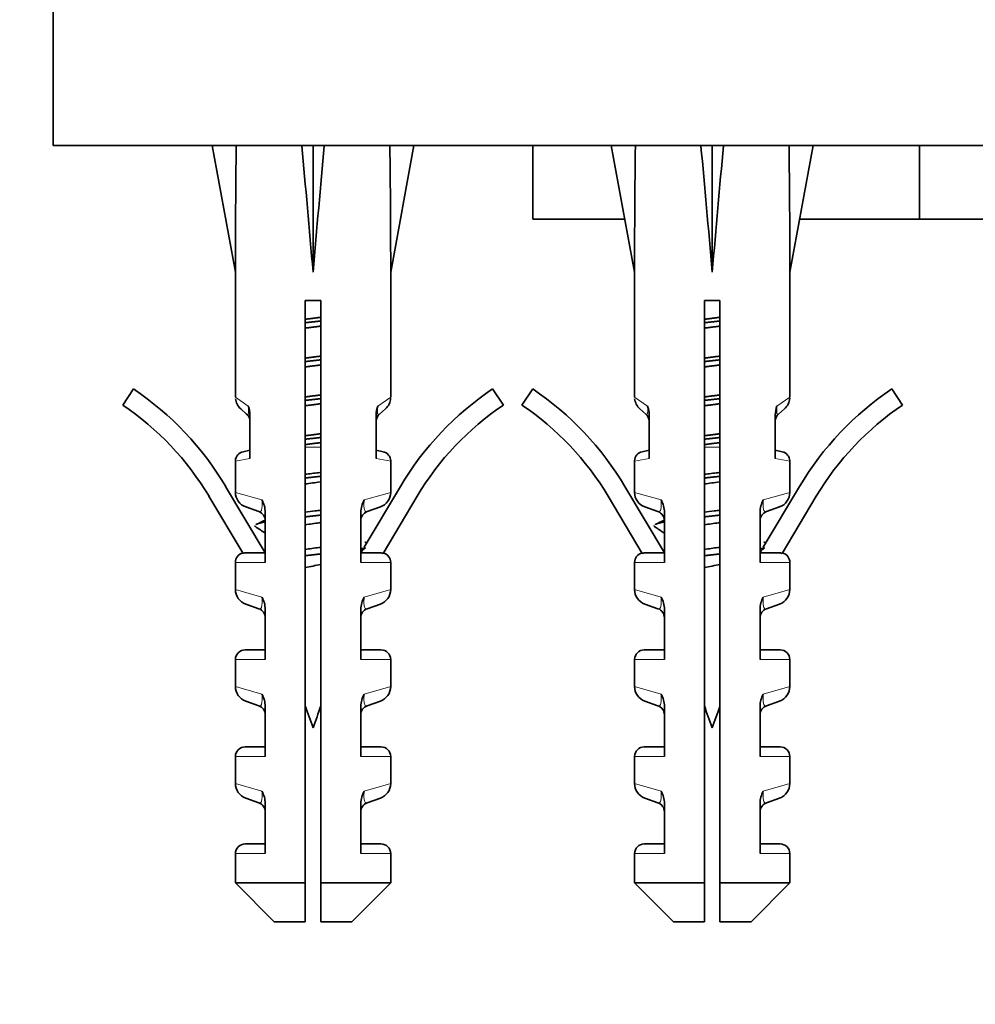
# Model space of a CAD drawing. Units: millimetres. Extents: x 0 to 1471, y 0 to 2764.
# Drawn here: x 1101 to 1150, y 1322 to 1372 of the extents above; entities that cross this region are included whole.
import ezdxf
from ezdxf import colors
from ezdxf.entities.mleader import LeaderData, LeaderLine
from ezdxf.math import Vec2, Vec3

# ---------------------------------------------------------------- set-up
doc = ezdxf.new("R2010")
doc.units = ezdxf.units.MM
doc.layers.add('DV4_Défaut', color=7, linetype='Continuous')
doc.layers.add('Défaut', color=7, linetype='Continuous')

# ---------------------------------------------------------------- blocks, each defined once
blk = doc.blocks.new('_DOT')
at = {"color": 0}
blk.add_line((0, 0), (-1, 0), dxfattribs=at)
at = {"color": 0, "const_width": 0.333}
blk.add_lwpolyline([(-0.1665, 0, 1), (0.1665, 0, 1)], format="xyb", close=True, dxfattribs=at)
blk = doc.blocks.new('SE3')
at = {"layer": 'DV4_Défaut', "color": 7, "linetype": 'Continuous', "lineweight": 35}
for p, q in [((1102.505, 1378.809), (1102.505, 1365.809)), ((1199.505, 1365.809), (1102.505, 1365.809)), ((1111.94, 1365.785), (1110.698, 1365.809)), ((1110.698, 1365.809), (1111.898, 1359.272)), ((1115.318, 1365.785), (1115.898, 1365.809)), ((1116.477, 1365.785), (1115.898, 1365.809)), ((1115.898, 1365.809), (1115.898, 1359.272)), ((1119.855, 1365.785), (1121.098, 1365.809)), ((1121.098, 1365.809), (1119.898, 1359.272)), ((1127.226, 1362.009), (1127.226, 1365.809)), ((1132.505, 1365.785), (1131.263, 1365.809)), ((1131.263, 1365.809), (1132.463, 1359.272)), ((1135.883, 1365.785), (1136.463, 1365.809)), ((1137.042, 1365.785), (1136.463, 1365.809)), ((1136.463, 1365.809), (1136.463, 1359.272)), ((1140.421, 1365.785), (1141.663, 1365.809)), ((1141.663, 1365.809), (1140.463, 1359.272)), ((1147.144, 1362.009), (1147.144, 1365.809)), ((1127.226, 1362.009), (1131.961, 1362.009)), ((1140.965, 1362.009), (1147.144, 1362.009)), ((1147.144, 1362.009), (1151.005, 1362.009)), ((1111.898, 1359.272), (1111.898, 1352.837)), ((1119.898, 1352.837), (1119.898, 1359.272)), ((1132.463, 1359.272), (1132.463, 1352.837)), ((1140.463, 1352.837), (1140.463, 1359.272)), ((1115.498, 1357.809), (1116.298, 1357.809)), ((1115.498, 1327.809), (1115.498, 1357.809)), ((1116.298, 1357.809), (1116.298, 1327.809)), ((1136.063, 1357.809), (1136.863, 1357.809)), ((1136.063, 1327.809), (1136.063, 1357.809)), ((1136.863, 1357.809), (1136.863, 1327.809)), ((1106.649, 1353.258), (1106.091, 1352.428)), ((1125.704, 1352.428), (1125.146, 1353.258)), ((1127.215, 1353.258), (1126.657, 1352.428)), ((1146.269, 1352.428), (1145.711, 1353.258)), ((1112.475, 1351.969), (1112.172, 1352.234)), ((1112.646, 1351.92), (1112.646, 1349.681)), ((1119.149, 1349.681), (1119.149, 1351.92)), ((1119.32, 1351.969), (1119.623, 1352.234)), ((1133.04, 1351.969), (1132.737, 1352.234)), ((1133.212, 1351.92), (1133.212, 1349.681)), ((1139.714, 1349.681), (1139.714, 1351.92)), ((1139.886, 1351.969), (1140.189, 1352.234)), ((1112.291, 1350.027), (1112.646, 1350.104)), ((1119.149, 1350.104), (1119.504, 1350.027)), ((1132.857, 1350.027), (1133.212, 1350.104)), ((1139.714, 1350.104), (1140.069, 1350.027)), ((1111.898, 1349.538), (1111.898, 1347.934)), ((1119.898, 1347.934), (1119.898, 1349.538)), ((1132.463, 1349.538), (1132.463, 1347.934)), ((1140.463, 1347.934), (1140.463, 1349.538)), ((1113.435, 1344.82), (1111.396, 1348.243)), ((1120.399, 1348.243), (1118.53, 1345.106)), ((1134.001, 1344.82), (1131.962, 1348.243)), ((1140.964, 1348.243), (1139.096, 1345.106)), ((1110.537, 1347.731), (1112.292, 1344.785)), ((1119.503, 1344.785), (1121.258, 1347.731)), ((1131.103, 1347.731), (1132.857, 1344.785)), ((1140.069, 1344.785), (1141.823, 1347.731)), ((1112.428, 1347.18), (1113.104, 1346.939)), ((1113.435, 1346.906), (1113.435, 1344.32)), ((1118.36, 1344.32), (1118.36, 1346.906)), ((1118.691, 1346.939), (1119.367, 1347.18)), ((1132.993, 1347.18), (1133.669, 1346.939)), ((1134.001, 1346.906), (1134.001, 1344.32)), ((1138.925, 1344.32), (1138.925, 1346.906)), ((1139.257, 1346.939), (1139.933, 1347.18)), ((1112.479, 1344.82), (1113.435, 1344.82)), ((1118.442, 1344.959), (1118.36, 1344.82)), ((1118.36, 1344.82), (1119.316, 1344.82)), ((1133.044, 1344.82), (1134.001, 1344.82)), ((1139.008, 1344.959), (1138.925, 1344.82)), ((1138.925, 1344.82), (1139.882, 1344.82)), ((1111.898, 1344.32), (1111.898, 1342.934)), ((1119.898, 1342.934), (1119.898, 1344.32)), ((1132.463, 1344.32), (1132.463, 1342.934)), ((1140.463, 1342.934), (1140.463, 1344.32)), ((1112.428, 1342.18), (1113.104, 1341.939)), ((1113.435, 1341.906), (1113.435, 1339.32)), ((1118.36, 1339.32), (1118.36, 1341.906)), ((1118.691, 1341.939), (1119.367, 1342.18)), ((1132.993, 1342.18), (1133.669, 1341.939)), ((1134.001, 1341.906), (1134.001, 1339.32)), ((1138.925, 1339.32), (1138.925, 1341.906)), ((1139.257, 1341.939), (1139.933, 1342.18)), ((1113.435, 1339.82), (1112.398, 1339.82)), ((1118.36, 1339.82), (1119.398, 1339.82)), ((1134.001, 1339.82), (1132.963, 1339.82)), ((1138.925, 1339.82), (1139.963, 1339.82)), ((1111.898, 1339.32), (1111.898, 1337.934)), ((1119.898, 1337.934), (1119.898, 1339.32)), ((1132.463, 1339.32), (1132.463, 1337.934)), ((1140.463, 1337.934), (1140.463, 1339.32)), ((1113.104, 1336.939), (1112.428, 1337.18)), ((1118.691, 1336.939), (1119.367, 1337.18)), ((1133.669, 1336.939), (1132.993, 1337.18)), ((1139.257, 1336.939), (1139.933, 1337.18)), ((1113.435, 1336.906), (1113.435, 1334.32)), ((1118.36, 1334.32), (1118.36, 1336.906)), ((1134.001, 1336.906), (1134.001, 1334.32)), ((1138.925, 1334.32), (1138.925, 1336.906)), ((1113.435, 1334.82), (1112.398, 1334.82)), ((1118.36, 1334.82), (1119.398, 1334.82)), ((1134.001, 1334.82), (1132.963, 1334.82)), ((1138.925, 1334.82), (1139.963, 1334.82)), ((1111.898, 1334.32), (1111.898, 1332.934)), ((1119.898, 1332.934), (1119.898, 1334.32)), ((1132.463, 1334.32), (1132.463, 1332.934)), ((1140.463, 1332.934), (1140.463, 1334.32)), ((1113.104, 1331.939), (1112.428, 1332.18)), ((1118.691, 1331.939), (1119.367, 1332.18)), ((1133.669, 1331.939), (1132.993, 1332.18)), ((1139.933, 1332.18), (1139.257, 1331.939)), ((1113.435, 1331.906), (1113.435, 1329.32)), ((1118.36, 1329.32), (1118.36, 1331.906)), ((1134.001, 1331.906), (1134.001, 1329.32)), ((1138.925, 1329.32), (1138.925, 1331.906)), ((1113.435, 1329.82), (1112.398, 1329.82)), ((1118.36, 1329.82), (1119.398, 1329.82)), ((1132.963, 1329.82), (1134.001, 1329.82)), ((1138.925, 1329.82), (1139.963, 1329.82)), ((1111.898, 1329.32), (1111.898, 1327.809)), ((1119.898, 1327.809), (1119.898, 1329.32)), ((1132.463, 1329.32), (1132.463, 1327.809)), ((1140.463, 1327.809), (1140.463, 1329.32)), ((1115.498, 1327.809), (1111.898, 1327.809)), ((1111.898, 1327.809), (1113.898, 1325.809)), ((1115.498, 1325.809), (1115.498, 1327.809)), ((1116.298, 1327.809), (1119.898, 1327.809)), ((1116.298, 1327.809), (1116.298, 1325.809)), ((1117.898, 1325.809), (1119.898, 1327.809)), ((1132.463, 1327.809), (1136.063, 1327.809)), ((1132.463, 1327.809), (1134.463, 1325.809)), ((1136.063, 1325.809), (1136.063, 1327.809)), ((1140.463, 1327.809), (1136.863, 1327.809)), ((1136.863, 1327.809), (1136.863, 1325.809)), ((1138.463, 1325.809), (1140.463, 1327.809)), ((1115.498, 1325.809), (1113.898, 1325.809)), ((1116.298, 1325.809), (1117.898, 1325.809)), ((1134.463, 1325.809), (1136.063, 1325.809)), ((1136.863, 1325.809), (1138.463, 1325.809))]:
    blk.add_line(p, q, dxfattribs=at)
at = {"layer": 'DV4_Défaut', "color": 7, "linetype": 'Continuous', "lineweight": 18}
for p, q in [((1112.563, 1352.372), (1111.898, 1352.837)), ((1119.232, 1352.372), (1119.898, 1352.837)), ((1133.128, 1352.372), (1132.463, 1352.837)), ((1139.797, 1352.372), (1140.463, 1352.837)), ((1115.498, 1350.253), (1116.298, 1350.253)), ((1136.063, 1350.253), (1136.863, 1350.253)), ((1112.646, 1349.681), (1111.898, 1349.538)), ((1119.898, 1349.538), (1119.149, 1349.681)), ((1133.212, 1349.681), (1132.463, 1349.538)), ((1139.714, 1349.681), (1140.463, 1349.538)), ((1111.898, 1347.934), (1113.264, 1347.542)), ((1118.531, 1347.542), (1119.898, 1347.934)), ((1133.83, 1347.542), (1132.463, 1347.934)), ((1139.096, 1347.542), (1140.463, 1347.934)), ((1113.435, 1344.32), (1111.898, 1344.32)), ((1119.898, 1344.32), (1118.36, 1344.32)), ((1132.463, 1344.32), (1134.001, 1344.32)), ((1140.463, 1344.32), (1138.925, 1344.32)), ((1113.264, 1342.542), (1111.898, 1342.934)), ((1118.531, 1342.542), (1119.898, 1342.934)), ((1132.463, 1342.934), (1133.83, 1342.542)), ((1139.096, 1342.542), (1140.463, 1342.934)), ((1113.435, 1339.32), (1111.898, 1339.32)), ((1119.898, 1339.32), (1118.36, 1339.32)), ((1132.463, 1339.32), (1134.001, 1339.32)), ((1140.463, 1339.32), (1138.925, 1339.32)), ((1113.264, 1337.542), (1111.898, 1337.934)), ((1118.531, 1337.542), (1119.898, 1337.934)), ((1132.463, 1337.934), (1133.83, 1337.542)), ((1139.096, 1337.542), (1140.463, 1337.934)), ((1113.435, 1334.32), (1111.898, 1334.32)), ((1119.898, 1334.32), (1118.36, 1334.32)), ((1132.463, 1334.32), (1134.001, 1334.32)), ((1140.463, 1334.32), (1138.925, 1334.32)), ((1113.264, 1332.542), (1111.898, 1332.934)), ((1118.531, 1332.542), (1119.898, 1332.934)), ((1133.83, 1332.542), (1132.463, 1332.934)), ((1139.096, 1332.542), (1140.463, 1332.934)), ((1113.435, 1329.32), (1111.898, 1329.32)), ((1119.898, 1329.32), (1118.36, 1329.32)), ((1134.001, 1329.32), (1132.463, 1329.32)), ((1140.463, 1329.32), (1138.925, 1329.32))]:
    blk.add_line(p, q, dxfattribs=at)
at = {"layer": 'DV4_Défaut', "color": 7, "linetype": 'Continuous', "lineweight": 35}
for centre, radius, start, end in [((1097.848, 1340.173), 15.77, 30.7807, 56.0744), ((1133.947, 1340.173), 15.77, 123.9256, 149.2193), ((1118.413, 1340.173), 15.77, 30.7807, 56.0744), ((1154.513, 1340.173), 15.77, 123.9256, 149.2193), ((1097.848, 1340.173), 14.77, 30.7807, 56.0744), ((1112.698, 1352.837), 0.8, 185.5628, 228.8984), ((1111.349, 1351.915), 1.297, 0.2272, 20.6325), ((1120.446, 1351.915), 1.297, 159.3672, 179.7731), ((1119.098, 1352.837), 0.8, 311.1016, 356.3392), ((1133.947, 1340.173), 14.77, 123.9256, 149.2193), ((1118.413, 1340.173), 14.77, 30.7807, 56.0744), ((1133.263, 1352.837), 0.8, 185.5628, 228.8984), ((1131.915, 1351.915), 1.297, 0.2272, 20.6325), ((1141.011, 1351.915), 1.297, 159.3672, 179.7731), ((1139.663, 1352.837), 0.8, 311.1016, 356.3392), ((1154.513, 1340.173), 14.77, 123.9256, 149.2193), ((1112.146, 1351.593), 0.5, 0, 48.8984), ((1119.649, 1351.593), 0.5, 131.1016, 180), ((1132.712, 1351.593), 0.5, 0, 48.8984), ((1140.214, 1351.593), 0.5, 131.1016, 180), ((1112.398, 1349.538), 0.5, 102.2736, 177.7177), ((1119.398, 1349.538), 0.5, 1.6034, 77.7264), ((1132.963, 1349.538), 0.5, 102.2736, 177.7177), ((1139.963, 1349.538), 0.5, 1.6034, 77.7264), ((1112.698, 1347.934), 0.8, 180.2703, 250.305), ((1119.098, 1347.934), 0.8, 289.695, 359.5571), ((1133.263, 1347.934), 0.8, 180.2703, 250.305), ((1139.663, 1347.934), 0.8, 289.695, 359.5571), ((1112.103, 1346.889), 1.332, 0.7025, 29.3496), ((1119.692, 1346.889), 1.332, 150.6503, 179.2977), ((1132.669, 1346.889), 1.332, 0.7025, 29.3496), ((1140.257, 1346.889), 1.332, 150.6503, 179.2977), ((1112.935, 1346.468), 0.5, 0, 70.305), ((1118.86, 1346.468), 0.5, 109.695, 180), ((1133.501, 1346.468), 0.5, 0, 70.305), ((1139.425, 1346.468), 0.5, 109.695, 180), ((1071.868, 1433.321), 96.255, 295.27671, 295.58509), ((1092.433, 1433.321), 96.255, 295.27671, 295.58509), ((1021.356, 1212.085), 162.373, 55.4529, 55.66902), ((1041.921, 1212.085), 162.373, 55.4529, 55.66902), ((1112.398, 1344.32), 0.5, 103.358, 180), ((1174.073, 1269.122), 94.053, 126.14312, 126.32495), ((1119.398, 1344.32), 0.5, 0, 76.666), ((1132.963, 1344.32), 0.5, 103.358, 180), ((1194.638, 1269.122), 94.053, 126.14312, 126.32495), ((1139.963, 1344.32), 0.5, 0, 76.666), ((1112.698, 1342.934), 0.8, 180.2703, 250.305), ((1119.098, 1342.934), 0.8, 289.695, 359.5571), ((1133.263, 1342.934), 0.8, 180.2703, 250.305), ((1139.663, 1342.934), 0.8, 289.695, 359.5571), ((1112.103, 1341.889), 1.332, 0.7025, 29.3496), ((1119.692, 1341.889), 1.332, 150.6503, 179.2977), ((1132.669, 1341.889), 1.332, 0.7025, 29.3496), ((1140.257, 1341.889), 1.332, 150.6503, 179.2977), ((1112.935, 1341.468), 0.5, 0, 70.305), ((1118.86, 1341.468), 0.5, 109.695, 180), ((1133.501, 1341.468), 0.5, 0, 70.305), ((1139.425, 1341.468), 0.5, 109.695, 180), ((1112.398, 1339.32), 0.5, 90, 180), ((1119.398, 1339.32), 0.5, 0, 90), ((1132.963, 1339.32), 0.5, 90, 180), ((1139.963, 1339.32), 0.5, 0, 90), ((1112.698, 1337.934), 0.8, 180.2703, 250.305), ((1119.098, 1337.934), 0.8, 289.695, 359.5571), ((1133.263, 1337.934), 0.8, 180.2703, 250.305), ((1139.663, 1337.934), 0.8, 289.695, 359.5571), ((1112.103, 1336.889), 1.332, 0.7025, 29.3496), ((1119.692, 1336.889), 1.332, 150.6503, 179.2977), ((1132.669, 1336.889), 1.332, 0.7025, 29.3496), ((1140.257, 1336.889), 1.332, 150.6503, 179.2977), ((1112.935, 1336.468), 0.5, 0, 70.305), ((1154.72, 1350.253), 41.423, 198.7573, 200.4081), ((1077.075, 1350.253), 41.423, 339.5919, 341.2427), ((1118.86, 1336.468), 0.5, 109.695, 180), ((1133.501, 1336.468), 0.5, 0, 70.305), ((1175.286, 1350.253), 41.423, 198.7573, 200.4081), ((1097.64, 1350.253), 41.423, 339.5919, 341.2427), ((1139.425, 1336.468), 0.5, 109.695, 180), ((1112.398, 1334.32), 0.5, 90, 180), ((1119.398, 1334.32), 0.5, 0, 90), ((1132.963, 1334.32), 0.5, 90, 180), ((1139.963, 1334.32), 0.5, 0, 90), ((1112.698, 1332.934), 0.8, 180.2703, 250.305), ((1119.098, 1332.934), 0.8, 289.695, 359.5571), ((1133.263, 1332.934), 0.8, 180.2703, 250.305), ((1139.663, 1332.934), 0.8, 289.695, 359.5571), ((1112.103, 1331.889), 1.332, 0.7025, 29.3496), ((1119.692, 1331.889), 1.332, 150.6503, 179.2977), ((1132.669, 1331.889), 1.332, 0.7025, 29.3496), ((1140.257, 1331.889), 1.332, 150.6503, 179.2977), ((1112.935, 1331.468), 0.5, 0, 70.305), ((1118.86, 1331.468), 0.5, 109.695, 180), ((1133.501, 1331.468), 0.5, 0, 70.305), ((1139.425, 1331.468), 0.5, 109.695, 180), ((1112.398, 1329.32), 0.5, 90, 180), ((1119.398, 1329.32), 0.5, 0, 90), ((1132.963, 1329.32), 0.5, 90, 180), ((1139.963, 1329.32), 0.5, 0, 90)]:
    blk.add_arc(centre, radius, start, end, dxfattribs=at)
for centre, major_axis, ratio, start_param, end_param in [((1115.898, 1337.485), (-1.704, 51.386), 0.070422, 0.985211, 1.130604), ((1115.898, 1337.485), (-3.627, 51.386), 0.032842, -1.135257, -0.989865), ((1115.898, 1337.485), (3.627, 51.386), 0.032842, 0.989865, 1.135257), ((1115.898, 1337.485), (1.704, 51.386), 0.070422, -1.130604, -0.985211), ((1136.463, 1337.485), (-1.704, 51.386), 0.070422, 0.985211, 1.130604), ((1136.463, 1337.485), (-3.627, 51.386), 0.032842, -1.135257, -0.989865), ((1136.463, 1337.485), (3.627, 51.386), 0.032842, 0.989865, 1.135257), ((1136.463, 1337.485), (1.704, 51.386), 0.070422, -1.130604, -0.985211)]:
    blk.add_ellipse(centre, major_axis=major_axis, ratio=ratio, start_param=start_param, end_param=end_param, dxfattribs=at)
for points, weights in [([(1115.49, 1356.848), (1115.898, 1356.901), (1116.305, 1356.953)], [0.938814889438, 0.927210514347, 0.938814889438]), ([(1136.055, 1356.848), (1136.463, 1356.901), (1136.87, 1356.953)], [0.938814889438, 0.927210514347, 0.938814889438]), ([(1116.305, 1356.761), (1115.898, 1356.716), (1115.49, 1356.671)], [0.937348406017, 0.928676997767, 0.937348406017]), ([(1116.305, 1356.498), (1115.898, 1356.446), (1115.49, 1356.394)], [0.938814889438, 0.927210514347, 0.938814889438]), ([(1136.87, 1356.498), (1136.463, 1356.446), (1136.055, 1356.394)], [0.938814889438, 0.927210514347, 0.938814889438]), ([(1136.87, 1356.761), (1136.463, 1356.716), (1136.056, 1356.671)], [0.937348406017, 0.928676997767, 0.937348406017]), ([(1115.49, 1354.848), (1115.898, 1354.901), (1116.305, 1354.953)], [0.938814889438, 0.927210514347, 0.938814889438]), ([(1136.055, 1354.848), (1136.463, 1354.901), (1136.87, 1354.953)], [0.938814889438, 0.927210514347, 0.938814889438]), ([(1116.305, 1354.761), (1115.898, 1354.716), (1115.49, 1354.671)], [0.937348406017, 0.928676997767, 0.937348406017]), ([(1116.305, 1354.498), (1115.898, 1354.446), (1115.49, 1354.394)], [0.938814889438, 0.927210514347, 0.938814889438]), ([(1136.87, 1354.498), (1136.463, 1354.446), (1136.055, 1354.394)], [0.938814889438, 0.927210514347, 0.938814889438]), ([(1136.87, 1354.761), (1136.463, 1354.716), (1136.056, 1354.671)], [0.937348406017, 0.928676997767, 0.937348406017]), ([(1115.49, 1352.848), (1115.898, 1352.901), (1116.305, 1352.953)], [0.938814889438, 0.927210514347, 0.938814889438]), ([(1136.055, 1352.848), (1136.463, 1352.901), (1136.87, 1352.953)], [0.938814889438, 0.927210514347, 0.938814889438]), ([(1116.305, 1352.761), (1115.898, 1352.716), (1115.49, 1352.671)], [0.937348406017, 0.928676997767, 0.937348406017]), ([(1116.305, 1352.498), (1115.898, 1352.446), (1115.49, 1352.394)], [0.938814889438, 0.927210514347, 0.938814889438]), ([(1136.87, 1352.498), (1136.463, 1352.446), (1136.055, 1352.394)], [0.938814889438, 0.927210514347, 0.938814889438]), ([(1136.87, 1352.761), (1136.463, 1352.716), (1136.056, 1352.671)], [0.937348406017, 0.928676997767, 0.937348406017]), ([(1115.49, 1350.848), (1115.898, 1350.901), (1116.305, 1350.953)], [0.938814889438, 0.927210514347, 0.938814889438]), ([(1136.055, 1350.848), (1136.463, 1350.901), (1136.87, 1350.953)], [0.938814889438, 0.927210514347, 0.938814889438]), ([(1116.305, 1350.761), (1115.898, 1350.716), (1115.49, 1350.671)], [0.937348406017, 0.928676997767, 0.937348406017]), ([(1116.305, 1350.498), (1115.898, 1350.446), (1115.49, 1350.394)], [0.938814889438, 0.927210514347, 0.938814889438]), ([(1136.87, 1350.498), (1136.463, 1350.446), (1136.055, 1350.394)], [0.938814889438, 0.927210514347, 0.938814889438]), ([(1136.87, 1350.761), (1136.463, 1350.716), (1136.056, 1350.671)], [0.937348406017, 0.928676997767, 0.937348406017]), ([(1116.305, 1348.761), (1115.898, 1348.716), (1115.49, 1348.671)], [0.937348406017, 0.928676997767, 0.937348406017]), ([(1136.87, 1348.761), (1136.463, 1348.716), (1136.056, 1348.671)], [0.937348406017, 0.928676997767, 0.937348406017]), ([(1116.305, 1346.761), (1115.898, 1346.716), (1115.49, 1346.671)], [0.937348406017, 0.928676997767, 0.937348406017]), ([(1136.87, 1346.761), (1136.463, 1346.716), (1136.056, 1346.671)], [0.937348406017, 0.928676997767, 0.937348406017]), ([(1113.385, 1346.401), (1113.089, 1346.341), (1112.97, 1346.284)], [0.933709579693, 0.929123168794, 0.954721626639]), ([(1133.951, 1346.401), (1133.655, 1346.341), (1133.536, 1346.284)], [0.933709579693, 0.929123168794, 0.954721626639]), ([(1112.898, 1346.216), (1112.898, 1346.194), (1112.931, 1346.171)], [1, 0.980208064395, 0.966263815233]), ([(1133.463, 1346.216), (1133.463, 1346.194), (1133.497, 1346.171)], [1, 0.980208064395, 0.966263815233]), ([(1118.56, 1345.368), (1118.62, 1345.353), (1118.67, 1345.339)], [0.933481053108, 0.934392383645, 0.937077005936]), ([(1139.126, 1345.368), (1139.186, 1345.353), (1139.236, 1345.339)], [0.933481053108, 0.934392383645, 0.937077005936]), ([(1116.305, 1344.762), (1115.897, 1344.716), (1115.49, 1344.671)], [0.93734822731, 0.928676938379, 0.937348703514]), ([(1118.599, 1345.074), (1118.515, 1345.053), (1118.41, 1345.031)], [0.934287976906, 0.932069987277, 0.933709579693]), ([(1136.87, 1344.762), (1136.463, 1344.716), (1136.056, 1344.671)], [0.93734822731, 0.928676938379, 0.937348703514]), ([(1139.165, 1345.074), (1139.081, 1345.053), (1138.975, 1345.031)], [0.934287976906, 0.932069987277, 0.933709579693])]:
    blk.add_rational_spline(points, weights, degree=2, dxfattribs=at)
at = {"layer": 'DV4_Défaut', "color": 7, "linetype": 'Continuous', "lineweight": 18}
for points, knots in [([(1112.475, 1351.969), (1112.488, 1351.958), (1112.502, 1351.948), (1112.529, 1351.942), (1112.542, 1351.945), (1112.565, 1351.987), (1112.575, 1352.03), (1112.577, 1352.142), (1112.576, 1352.186), (1112.571, 1352.279), (1112.567, 1352.326), (1112.563, 1352.372)], [0, 0, 0, 0, 0.25, 0.25, 0.5, 0.5, 0.75, 0.75, 0.875, 0.875, 1, 1, 1, 1]), ([(1119.232, 1352.372), (1119.228, 1352.326), (1119.224, 1352.278), (1119.219, 1352.186), (1119.218, 1352.142), (1119.22, 1352.03), (1119.23, 1351.988), (1119.252, 1351.946), (1119.266, 1351.942), (1119.293, 1351.948), (1119.307, 1351.958), (1119.32, 1351.969)], [0, 0, 0, 0, 0.125, 0.125, 0.25, 0.25, 0.5, 0.5, 0.75, 0.75, 1, 1, 1, 1]), ([(1133.04, 1351.969), (1133.054, 1351.958), (1133.067, 1351.948), (1133.094, 1351.942), (1133.108, 1351.945), (1133.131, 1351.987), (1133.14, 1352.03), (1133.142, 1352.142), (1133.141, 1352.186), (1133.136, 1352.279), (1133.133, 1352.326), (1133.128, 1352.372)], [0, 0, 0, 0, 0.25, 0.25, 0.5, 0.5, 0.75, 0.75, 0.875, 0.875, 1, 1, 1, 1]), ([(1139.797, 1352.372), (1139.793, 1352.326), (1139.789, 1352.278), (1139.785, 1352.186), (1139.783, 1352.142), (1139.786, 1352.03), (1139.795, 1351.988), (1139.818, 1351.946), (1139.831, 1351.942), (1139.858, 1351.948), (1139.872, 1351.958), (1139.886, 1351.969)], [0, 0, 0, 0, 0.125, 0.125, 0.25, 0.25, 0.5, 0.5, 0.75, 0.75, 1, 1, 1, 1]), ([(1113.104, 1346.939), (1113.128, 1346.93), (1113.152, 1346.927), (1113.197, 1346.943), (1113.219, 1346.963), (1113.254, 1347.047), (1113.267, 1347.115), (1113.278, 1347.304), (1113.274, 1347.425), (1113.264, 1347.542)], [0, 0, 0, 0, 0.25, 0.25, 0.5, 0.5, 0.75, 0.75, 1, 1, 1, 1]), ([(1118.531, 1347.542), (1118.521, 1347.425), (1118.517, 1347.306), (1118.528, 1347.115), (1118.541, 1347.048), (1118.576, 1346.963), (1118.598, 1346.943), (1118.643, 1346.927), (1118.667, 1346.93), (1118.691, 1346.939)], [0, 0, 0, 0, 0.25, 0.25, 0.5, 0.5, 0.75, 0.75, 1, 1, 1, 1]), ([(1133.669, 1346.939), (1133.693, 1346.93), (1133.717, 1346.927), (1133.762, 1346.943), (1133.784, 1346.963), (1133.819, 1347.047), (1133.833, 1347.115), (1133.843, 1347.304), (1133.84, 1347.425), (1133.83, 1347.542)], [0, 0, 0, 0, 0.25, 0.25, 0.5, 0.5, 0.75, 0.75, 1, 1, 1, 1]), ([(1139.096, 1347.542), (1139.086, 1347.425), (1139.083, 1347.306), (1139.093, 1347.115), (1139.106, 1347.048), (1139.142, 1346.963), (1139.163, 1346.943), (1139.209, 1346.927), (1139.233, 1346.93), (1139.257, 1346.939)], [0, 0, 0, 0, 0.25, 0.25, 0.5, 0.5, 0.75, 0.75, 1, 1, 1, 1]), ([(1113.104, 1341.939), (1113.128, 1341.93), (1113.152, 1341.927), (1113.197, 1341.943), (1113.219, 1341.963), (1113.254, 1342.047), (1113.267, 1342.115), (1113.278, 1342.304), (1113.274, 1342.425), (1113.264, 1342.542)], [0, 0, 0, 0, 0.25, 0.25, 0.5, 0.5, 0.75, 0.75, 1, 1, 1, 1]), ([(1118.531, 1342.542), (1118.521, 1342.425), (1118.517, 1342.306), (1118.528, 1342.115), (1118.541, 1342.048), (1118.576, 1341.963), (1118.598, 1341.943), (1118.643, 1341.927), (1118.667, 1341.93), (1118.691, 1341.939)], [0, 0, 0, 0, 0.25, 0.25, 0.5, 0.5, 0.75, 0.75, 1, 1, 1, 1]), ([(1133.669, 1341.939), (1133.693, 1341.93), (1133.717, 1341.927), (1133.762, 1341.943), (1133.784, 1341.963), (1133.819, 1342.047), (1133.833, 1342.115), (1133.843, 1342.304), (1133.84, 1342.425), (1133.83, 1342.542)], [0, 0, 0, 0, 0.25, 0.25, 0.5, 0.5, 0.75, 0.75, 1, 1, 1, 1]), ([(1139.096, 1342.542), (1139.086, 1342.425), (1139.083, 1342.306), (1139.093, 1342.115), (1139.106, 1342.048), (1139.142, 1341.963), (1139.163, 1341.943), (1139.209, 1341.927), (1139.233, 1341.93), (1139.257, 1341.939)], [0, 0, 0, 0, 0.25, 0.25, 0.5, 0.5, 0.75, 0.75, 1, 1, 1, 1]), ([(1113.104, 1336.939), (1113.128, 1336.93), (1113.152, 1336.927), (1113.197, 1336.943), (1113.219, 1336.963), (1113.254, 1337.047), (1113.267, 1337.115), (1113.278, 1337.304), (1113.274, 1337.425), (1113.264, 1337.542)], [0, 0, 0, 0, 0.25, 0.25, 0.5, 0.5, 0.75, 0.75, 1, 1, 1, 1]), ([(1118.531, 1337.542), (1118.521, 1337.425), (1118.517, 1337.306), (1118.528, 1337.115), (1118.541, 1337.048), (1118.576, 1336.963), (1118.598, 1336.943), (1118.643, 1336.927), (1118.667, 1336.93), (1118.691, 1336.939)], [0, 0, 0, 0, 0.25, 0.25, 0.5, 0.5, 0.75, 0.75, 1, 1, 1, 1]), ([(1133.669, 1336.939), (1133.693, 1336.93), (1133.717, 1336.927), (1133.762, 1336.943), (1133.784, 1336.963), (1133.819, 1337.047), (1133.833, 1337.115), (1133.843, 1337.304), (1133.84, 1337.425), (1133.83, 1337.542)], [0, 0, 0, 0, 0.25, 0.25, 0.5, 0.5, 0.75, 0.75, 1, 1, 1, 1]), ([(1139.096, 1337.542), (1139.086, 1337.425), (1139.083, 1337.306), (1139.093, 1337.115), (1139.106, 1337.048), (1139.142, 1336.963), (1139.163, 1336.943), (1139.209, 1336.927), (1139.233, 1336.93), (1139.257, 1336.939)], [0, 0, 0, 0, 0.25, 0.25, 0.5, 0.5, 0.75, 0.75, 1, 1, 1, 1]), ([(1113.104, 1331.939), (1113.128, 1331.93), (1113.152, 1331.927), (1113.197, 1331.943), (1113.219, 1331.963), (1113.254, 1332.047), (1113.267, 1332.115), (1113.278, 1332.304), (1113.274, 1332.425), (1113.264, 1332.542)], [0, 0, 0, 0, 0.25, 0.25, 0.5, 0.5, 0.75, 0.75, 1, 1, 1, 1]), ([(1118.531, 1332.542), (1118.521, 1332.425), (1118.517, 1332.306), (1118.528, 1332.115), (1118.541, 1332.048), (1118.576, 1331.963), (1118.598, 1331.943), (1118.643, 1331.927), (1118.667, 1331.93), (1118.691, 1331.939)], [0, 0, 0, 0, 0.25, 0.25, 0.5, 0.5, 0.75, 0.75, 1, 1, 1, 1]), ([(1133.669, 1331.939), (1133.693, 1331.93), (1133.717, 1331.927), (1133.762, 1331.943), (1133.784, 1331.963), (1133.819, 1332.047), (1133.833, 1332.115), (1133.843, 1332.304), (1133.84, 1332.425), (1133.83, 1332.542)], [0, 0, 0, 0, 0.25, 0.25, 0.5, 0.5, 0.75, 0.75, 1, 1, 1, 1]), ([(1139.096, 1332.542), (1139.086, 1332.425), (1139.083, 1332.306), (1139.093, 1332.115), (1139.106, 1332.048), (1139.142, 1331.963), (1139.163, 1331.943), (1139.209, 1331.927), (1139.233, 1331.93), (1139.257, 1331.939)], [0, 0, 0, 0, 0.25, 0.25, 0.5, 0.5, 0.75, 0.75, 1, 1, 1, 1])]:
    blk.add_open_spline(points, degree=3, knots=knots, dxfattribs=at)
at = {"layer": 'DV4_Défaut', "color": 7, "linetype": 'Continuous', "lineweight": 35}
for points, knots in [([(1116.298, 1348.962), (1116.259, 1348.957), (1116.22, 1348.952), (1115.953, 1348.918), (1115.723, 1348.89), (1115.497, 1348.862)], [0, 0, 0, 0, 0.14658, 0.14658, 1, 1, 1, 1]), ([(1136.864, 1348.962), (1136.825, 1348.957), (1136.786, 1348.952), (1136.519, 1348.918), (1136.288, 1348.89), (1136.062, 1348.862)], [0, 0, 0, 0, 0.14658, 0.14658, 1, 1, 1, 1]), ([(1115.494, 1348.364), (1115.746, 1348.398), (1116.003, 1348.433), (1116.272, 1348.469), (1116.286, 1348.47), (1116.299, 1348.472)], [0, 0, 0, 0, 0.94849, 0.94849, 1, 1, 1, 1]), ([(1136.06, 1348.364), (1136.311, 1348.398), (1136.569, 1348.433), (1136.837, 1348.469), (1136.851, 1348.47), (1136.865, 1348.472)], [0, 0, 0, 0, 0.94849, 0.94849, 1, 1, 1, 1]), ([(1116.303, 1347.014), (1116.203, 1347.001), (1116.103, 1346.988), (1115.83, 1346.952), (1115.659, 1346.931), (1115.491, 1346.909)], [0, 0, 0, 0, 0.371559, 0.371559, 1, 1, 1, 1]), ([(1136.868, 1347.014), (1136.769, 1347.001), (1136.668, 1346.988), (1136.396, 1346.952), (1136.225, 1346.931), (1136.057, 1346.909)], [0, 0, 0, 0, 0.371559, 0.371559, 1, 1, 1, 1]), ([(1115.492, 1346.259), (1115.731, 1346.295), (1115.977, 1346.331), (1116.246, 1346.371), (1116.274, 1346.375), (1116.303, 1346.379)], [0, 0, 0, 0, 0.89444, 0.89444, 1, 1, 1, 1]), ([(1136.057, 1346.259), (1136.297, 1346.295), (1136.543, 1346.331), (1136.812, 1346.371), (1136.84, 1346.375), (1136.868, 1346.379)], [0, 0, 0, 0, 0.89444, 0.89444, 1, 1, 1, 1]), ([(1112.292, 1344.785), (1112.322, 1344.797), (1112.353, 1344.805), (1112.415, 1344.817), (1112.447, 1344.82), (1112.479, 1344.82)], [0, 0, 0, 0, 0.5, 0.5, 1, 1, 1, 1]), ([(1116.3, 1345.107), (1116.265, 1345.103), (1116.229, 1345.098), (1115.959, 1345.06), (1115.724, 1345.028), (1115.495, 1344.996)], [0, 0, 0, 0, 0.132198, 0.132198, 1, 1, 1, 1]), ([(1119.503, 1344.785), (1119.474, 1344.797), (1119.442, 1344.805), (1119.38, 1344.817), (1119.348, 1344.82), (1119.316, 1344.82)], [0, 0, 0, 0, 0.5, 0.5, 1, 1, 1, 1]), ([(1132.857, 1344.785), (1132.887, 1344.797), (1132.918, 1344.805), (1132.98, 1344.817), (1133.012, 1344.82), (1133.044, 1344.82)], [0, 0, 0, 0, 0.5, 0.5, 1, 1, 1, 1]), ([(1136.866, 1345.107), (1136.83, 1345.103), (1136.795, 1345.098), (1136.525, 1345.06), (1136.289, 1345.028), (1136.061, 1344.996)], [0, 0, 0, 0, 0.132198, 0.132198, 1, 1, 1, 1]), ([(1140.069, 1344.785), (1140.039, 1344.797), (1140.008, 1344.805), (1139.945, 1344.817), (1139.913, 1344.82), (1139.882, 1344.82)], [0, 0, 0, 0, 0.5, 0.5, 1, 1, 1, 1])]:
    blk.add_open_spline(points, degree=3, knots=knots, dxfattribs=at)
for points in [[(1115.497, 1344.07), (1115.759, 1344.115), (1116.032, 1344.163), (1116.299, 1344.208)], [(1136.062, 1344.07), (1136.325, 1344.115), (1136.597, 1344.163), (1136.864, 1344.208)]]:
    blk.add_open_spline(points, degree=3, dxfattribs=at)

msp = doc.modelspace()

# ---------------------------------------------------------------- block references
at = {"layer": 'Défaut'}
msp.add_blockref('SE3', (0, 0), dxfattribs=at)

# ---------------------------------------------------------------- leaders
at = {"layer": 'Défaut', "color": 7, "linetype": 'Continuous', "lineweight": 18}
ml = msp.add_multileader_mtext('Standard', dxfattribs=at)
ml.set_content('{\\pxsm0.9;\\fSolid Edge ISO|b1||i0||c0|p34;\\W1.;14/10/2021\\P}', color=256)
ml.set_leader_properties()
ml.set_arrow_properties(name='DOT')
ml.build(insert=Vec2(0, 0))
ml.multileader.update_dxf_attribs({"leader_type": 0, "dogleg_length": 0, "arrow_head_size": 12})
ctx = ml.context
ctx.base_point, ctx.char_height, ctx.arrow_head_size, ctx.landing_gap_size = Vec3(1383.541, 2756.657), 12, 12, 4.2
notes = []
notes.append((ctx, [(0, (0, 0, 0), (0, 0), (1, 0), 1, [])]))
ctx.mtext.insert = Vec3(1385.541, 2762.777)
for ctx, leaders in notes:
    for number, flags, end, landing, length, lines in leaders:
        leader = LeaderData()
        leader.index, (leader.has_last_leader_line, leader.has_dogleg_vector, leader.attachment_direction) = number, flags
        leader.last_leader_point, leader.dogleg_vector, leader.dogleg_length = Vec3(end), Vec3(landing), length
        for number, points, colour, breaks in lines:
            line = LeaderLine()
            line.index, line.vertices, line.color, line.breaks = number, Vec3.list(points), colors.encode_raw_color(colour), breaks
            leader.lines.append(line)
        ctx.leaders.append(leader)

doc.saveas('drawing.dxf')
